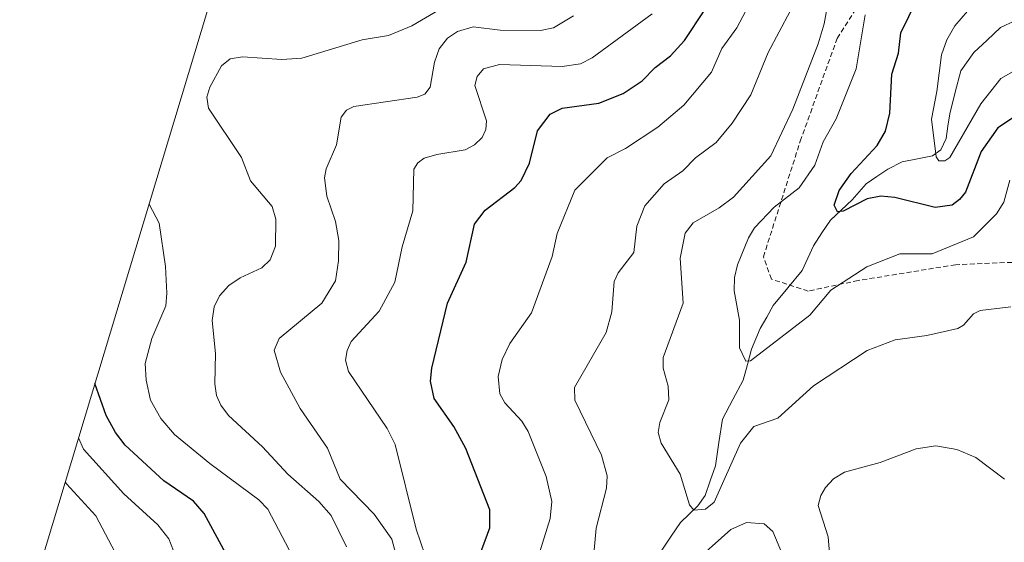
# Model space of a CAD drawing. Units: metres. Extents: x 561927 to 562913, y 4751846 to 4753883.
# Drawn here: x 562045 to 562242, y 4752738 to 4752843 of the extents above; entities that cross this region are included whole.
import ezdxf

# ---------------------------------------------------------------- set-up
doc = ezdxf.new("R2010")
doc.units = ezdxf.units.M
doc.header["$MEASUREMENT"] = 0
doc.linetypes.add('TRAZOSX2', pattern=[1.5, 1, -0.5])
for name, color, linetype, lineweight in [('Arbolado forestal CxS', 92, 'Continuous', 0), ('Corriente natural lineal', 142, 'Continuous', 13), ('Curva de nivel maestra', 36, 'Continuous', 30), ('Curva de nivel normal', 36, 'Continuous', 0), ('Senda', 19, 'TRAZOSX2', 0)]:
    doc.layers.add(name, color=color, linetype=linetype, lineweight=lineweight)

# ---------------------------------------------------------------- blocks, each defined once
blk = doc.blocks.new('*U150')
at = {"layer": 'Arbolado forestal CxS', "color": 92, "linetype": 'Continuous', "lineweight": 0}
blk.add_polyline3d([(562044.5149, 4752719.6937, 719.4387), (562082.2787, 4752844.8589, 692.3845), (562088.7837, 4752866.9661, 699.4107), (562089.3001, 4752868.6925, 699.8772), (562119.5301, 4752968.1125, 689.9655), (562119.9599, 4752969.5079, 689.5076), (562123.4941, 4752980.8333, 685.921), (562126.2829, 4752994.6153, 682.1294), (562129.1249, 4753006.7137, 679.2586), (562131.5373, 4753014.9979, 677.4417), (562137.0173, 4753032.4079, 673.3651), (562138.4041, 4753036.6479, 672.5003), (562141.2689, 4753044.5391, 670.8256), (562144.7927, 4753060.8457, 667.19)], dxfattribs=at)
blk = doc.blocks.new('*U156')
at = {"layer": 'Curva de nivel normal', "color": 36, "linetype": 'Continuous', "lineweight": 0}
blk.add_polyline3d([(562243.55, 4752810.71, 655), (562242.36, 4752806.32, 655), (562240.9, 4752803.95, 655), (562236.29, 4752799.32, 655), (562227.93, 4752795.89, 655), (562221.43, 4752795.92, 655), (562214.83, 4752793.31, 655), (562207.62, 4752788.61, 655), (562203.34, 4752783.55, 655), (562191.43, 4752774.36, 655), (562190.51, 4752774.31, 655), (562189.26, 4752776.97, 655), (562189.26, 4752782.56, 655), (562188.15, 4752788.47, 655), (562188.23, 4752791.13, 655), (562188.85, 4752793.72, 655), (562191.02, 4752799.11, 655), (562192.26, 4752801.14, 655), (562196.23, 4752805.26, 655), (562201.25, 4752809.18, 655), (562204.4, 4752813.74, 655), (562206.02, 4752818.42, 655), (562208.66, 4752823.06, 655), (562212.66, 4752833.09, 655), (562214.46, 4752843.96, 655)], dxfattribs=at)
blk = doc.blocks.new('*U161')
at = {"layer": 'Curva de nivel normal', "color": 36, "linetype": 'Continuous', "lineweight": 0}
blk.add_polyline3d([(562254.22, 4752838.25, 645), (562241.76, 4752831.14, 645), (562237.74, 4752826.04, 645), (562231.52, 4752815.29, 645), (562230.51, 4752814.58, 645), (562229.29, 4752814.59, 645), (562228.76, 4752815.42, 645), (562227.81, 4752823.01, 645), (562228.92, 4752828.55, 645), (562229.81, 4752835.94, 645), (562230.91, 4752838.95, 645), (562232.5, 4752841.74, 645), (562237.59, 4752847.75, 645), (562247.9, 4752855.39, 645)], dxfattribs=at)
blk = doc.blocks.new('*U163')
at = {"layer": 'Curva de nivel normal', "color": 36, "linetype": 'Continuous', "lineweight": 0}
blk.add_polyline3d([(562147.45, 4752730.79, 670), (562151.14, 4752742.67, 670), (562151.48, 4752746.11, 670), (562150.39, 4752751.09, 670), (562146.73, 4752760.13, 670), (562145.45, 4752762.21, 670), (562142.06, 4752765.93, 670), (562141.06, 4752767.75, 670), (562140.73, 4752771.23, 670), (562141.48, 4752774.63, 670), (562143.07, 4752777.88, 670), (562147.4, 4752784.01, 670), (562151.54, 4752795.35, 670), (562152.56, 4752799.97, 670), (562156.13, 4752808.71, 670), (562162.59, 4752815.24, 670), (562166.29, 4752817.1, 670), (562172.78, 4752821.41, 670), (562178.03, 4752825.83, 670), (562183.6, 4752832.45, 670), (562185.67, 4752837.2, 670), (562188.71, 4752841.38, 670), (562191.71, 4752847.1, 670)], dxfattribs=at)
blk = doc.blocks.new('*U165')
at = {"layer": 'Curva de nivel normal', "color": 36, "linetype": 'Continuous', "lineweight": 0}
blk.add_polyline3d([(562243.76, 4752785.21, 660), (562237.62, 4752784.51, 660), (562236.26, 4752783.81, 660), (562234.29, 4752781.54, 660), (562233.15, 4752780.91, 660), (562226.89, 4752779.5, 660), (562220.55, 4752778.6, 660), (562214.9, 4752776.44, 660), (562204.08, 4752769.33, 660), (562196.94, 4752762.86, 660), (562192.13, 4752761.18, 660), (562189.41, 4752757.82, 660), (562184.14, 4752745.96, 660), (562182.41, 4752744.56, 660), (562180.07, 4752744.31, 660), (562179.16, 4752745.44, 660), (562177.31, 4752751.6, 660), (562173.46, 4752757.8, 660), (562172.9, 4752759.96, 660), (562173.24, 4752762, 660), (562175.04, 4752766.5, 660), (562174.86, 4752769.29, 660), (562173.87, 4752772.89, 660), (562173.91, 4752775.07, 660), (562177.92, 4752785.95, 660), (562177.33, 4752795, 660), (562178.31, 4752800.05, 660), (562179.93, 4752802.14, 660), (562185.15, 4752805.12, 660), (562187.99, 4752807.27, 660), (562195.55, 4752815.61, 660), (562199.95, 4752825, 660), (562205.02, 4752838.17, 660), (562206.26, 4752842.18, 660), (562207.79, 4752850.75, 660)], dxfattribs=at)
blk = doc.blocks.new('*U167')
at = {"layer": 'Curva de nivel normal', "color": 36, "linetype": 'Continuous', "lineweight": 0}
for points in [[(562242.5, 4752750.54, 665), (562236.71, 4752754.95, 665), (562232.91, 4752756.54, 665), (562228.72, 4752757.25, 665), (562224.74, 4752756.67, 665), (562217.49, 4752753.94, 665), (562210.31, 4752752, 665), (562208.15, 4752750.65, 665), (562206.52, 4752748.92, 665), (562205.57, 4752747.3, 665), (562205.05, 4752745.26, 665), (562207.03, 4752738.95, 665), (562207.34, 4752735.71, 665)], [(562197.86, 4752735.44, 665), (562195.95, 4752740.04, 665), (562194.19, 4752741.62, 665), (562190.63, 4752741.88, 665), (562187.5, 4752740.48, 665), (562179.35, 4752733.21, 665)], [(562160.04, 4752736.3, 665), (562160.43, 4752740.73, 665), (562162.5, 4752748.78, 665), (562162.64, 4752751.25, 665), (562161.45, 4752755.42, 665), (562156.09, 4752766.45, 665), (562156.03, 4752769.04, 665), (562162.43, 4752780.05, 665), (562163.56, 4752784.26, 665), (562164, 4752790.34, 665), (562164.83, 4752792.09, 665), (562168, 4752796.19, 665), (562168.61, 4752801.44, 665), (562170.17, 4752805.57, 665), (562174.11, 4752810, 665), (562177.84, 4752812.57, 665), (562180.36, 4752815.2, 665), (562184.53, 4752818.28, 665), (562187.78, 4752822.19, 665), (562191.5, 4752827.85, 665), (562195.02, 4752836.38, 665), (562199.39, 4752844.69, 665)]]:
    blk.add_polyline3d(points, dxfattribs=at)
blk = doc.blocks.new('*U172')
at = {"layer": 'Curva de nivel maestra', "color": 36, "linetype": 'Continuous', "lineweight": 30}
blk.add_polyline3d([(562246.55, 4752824.82, 650), (562241.14, 4752821.26, 650), (562237.82, 4752816.49, 650), (562234.66, 4752808.29, 650), (562233.49, 4752806.81, 650), (562231.98, 4752805.7, 650), (562228.56, 4752805.2, 650), (562220.47, 4752807.26, 650), (562217.65, 4752807.48, 650), (562214.92, 4752806.94, 650), (562210.05, 4752804.5, 650), (562208.9, 4752804.35, 650), (562208.27, 4752805.67, 650), (562209.27, 4752808.66, 650), (562211.65, 4752812.03, 650), (562216.89, 4752817.71, 650), (562218.58, 4752820.6, 650), (562219.46, 4752824.19, 650), (562219.85, 4752832.03, 650), (562221.19, 4752836.27, 650), (562221.63, 4752840.38, 650), (562224.91, 4752846.9, 650)], dxfattribs=at)
blk = doc.blocks.new('*U174')
at = {"layer": 'Curva de nivel maestra', "color": 36, "linetype": 'Continuous', "lineweight": 30}
blk.add_polyline3d([(562136.98, 4752735.17, 675), (562139.04, 4752740.75, 675), (562139, 4752744.41, 675), (562134.2, 4752756.75, 675), (562131.8, 4752761.2, 675), (562127.86, 4752766.81, 675), (562127.08, 4752770.28, 675), (562127.37, 4752772.92, 675), (562130.51, 4752785.97, 675), (562134.25, 4752794.19, 675), (562135.96, 4752801.84, 675), (562138.09, 4752804.71, 675), (562144.03, 4752809.26, 675), (562145.3, 4752810.66, 675), (562147.02, 4752814.11, 675), (562148.59, 4752820.63, 675), (562151.18, 4752823.98, 675), (562153.55, 4752825.18, 675), (562160.98, 4752826.19, 675), (562165.81, 4752828.14, 675), (562169.66, 4752830.7, 675), (562172.26, 4752833.37, 675), (562175.34, 4752835.73, 675), (562178.17, 4752838.83, 675), (562182.27, 4752844.98, 675)], dxfattribs=at)

msp = doc.modelspace()

# ---------------------------------------------------------------- linework, layer by layer
at = {"layer": 'Arbolado forestal CxS', "color": 92, "linetype": 'Continuous', "lineweight": 0}
msp.add_polyline3d([(562198.04, 4753203.53, 621.14), (562189.03, 4753185.96, 626.53), (562187.61, 4753183.13, 627.4), (562182.2, 4753171.21, 631.38), (562179.94, 4753165.49, 633.39), (562167.29, 4753132.08, 645.88), (562164.94, 4753125.55, 648.45), (562164.37, 4753123.82, 649.17), (562150.32, 4753081.16, 662.67), (562147.09, 4753070.36, 665.06), (562144.79, 4753060.85, 667.19), (562141.27, 4753044.54, 670.83), (562138.4, 4753036.65, 672.5), (562137.02, 4753032.41, 673.37), (562131.54, 4753015, 677.44), (562129.12, 4753006.71, 679.26), (562126.28, 4752994.62, 682.13), (562123.49, 4752980.83, 685.92), (562119.96, 4752969.51, 689.51), (562119.53, 4752968.11, 689.97), (562089.3, 4752868.69, 699.88), (562088.78, 4752866.97, 699.41), (562082.28, 4752844.86, 692.38), (562044.51, 4752719.69, 719.44)], dxfattribs=at)
at = {"layer": 'Corriente natural lineal', "color": 142, "linetype": 'Continuous', "lineweight": 13}
msp.add_polyline3d([(562244.59, 4752842.8, 641.12), (562241.73, 4752841.4, 642.14), (562239.02, 4752838.89, 642.23), (562236.31, 4752836.38, 642.36), (562233.72, 4752832.71, 643.06), (562232.61, 4752828.39, 643.44), (562231.5, 4752824.07, 644.08), (562231.13, 4752821.59, 644.38), (562230.75, 4752819.1, 644.64), (562229.73, 4752816.84, 645.27), (562228.01, 4752815.61, 645.68), (562224.99, 4752814.99, 646.17), (562221.96, 4752814.38, 646.63), (562219.04, 4752812.94, 647.2), (562216.85, 4752811.46, 648.25), (562214.66, 4752809.97, 649.04), (562211.87, 4752806.74, 649.7), (562209.69, 4752804.71, 650.53), (562207.52, 4752802.69, 650.69), (562205.8, 4752800.1, 651), (562204.08, 4752797.52, 651.65), (562202.95, 4752795.04, 652), (562201.82, 4752792.56, 652.22), (562198.92, 4752789.04, 653.73), (562196.01, 4752785.53, 653.77), (562194.69, 4752783.19, 654.07), (562193.37, 4752780.85, 654.34), (562191.62, 4752776.74, 654.62), (562190.81, 4752773.61, 655.25), (562189.99, 4752770.47, 656.2), (562187.9, 4752766.57, 657.06), (562185.8, 4752762.66, 657.57), (562185.1, 4752757.95, 658.81), (562184.4, 4752753.23, 659.16), (562183.35, 4752750.26, 659.54), (562182.3, 4752747.3, 659.88), (562180.82, 4752745.18, 660.05), (562177.37, 4752741.83, 660.99), (562175.48, 4752739.08, 661.99), (562173.6, 4752736.32, 662.71)], dxfattribs=at)
at = {"layer": 'Curva de nivel maestra', "color": 36, "linetype": 'Continuous', "lineweight": 30}
msp.add_polyline3d([(562089.5, 4752729.06, 700), (562081.62, 4752743.66, 700), (562079.45, 4752746.13, 700), (562073.47, 4752750.26, 700), (562065.69, 4752757.43, 700), (562063.78, 4752759.94, 700), (562061.91, 4752763.41, 700), (562059.64, 4752769.81, 700)], dxfattribs=at)
at = {"layer": 'Curva de nivel normal', "color": 36, "linetype": 'Continuous', "lineweight": 0}
for points in [[(562110.21, 4752736.97, 690), (562107.12, 4752743.27, 690), (562104.65, 4752746.06, 690), (562098.43, 4752751.58, 690), (562093.32, 4752757.06, 690), (562086.52, 4752763.39, 690), (562084.98, 4752765.43, 690), (562084.06, 4752767.43, 690), (562083.75, 4752769.72, 690), (562083.91, 4752775.86, 690), (562083.2, 4752782.48, 690), (562083.62, 4752785.26, 690), (562084.7, 4752787.48, 690), (562086.57, 4752789.53, 690), (562088.84, 4752791.1, 690), (562093.19, 4752793.11, 690), (562094.85, 4752794.67, 690), (562095.95, 4752797.44, 690), (562096.03, 4752802.9, 690), (562095.27, 4752805.44, 690), (562090.94, 4752810.6, 690), (562089.09, 4752815.26, 690), (562082.44, 4752825.2, 690), (562082.11, 4752827.39, 690), (562082.76, 4752829.45, 690), (562085.11, 4752833.74, 690), (562086.85, 4752835.15, 690), (562089.28, 4752835.54, 690), (562097.2, 4752834.97, 690), (562101.25, 4752835.24, 690), (562113.37, 4752838.92, 690), (562118.63, 4752839.81, 690), (562123.38, 4752841.77, 690), (562130.82, 4752846.14, 690)], [(562120.15, 4752735.51, 685), (562119.31, 4752738.49, 685), (562115.78, 4752743.52, 685), (562108.93, 4752750.58, 685), (562106.37, 4752756.82, 685), (562100.92, 4752764.77, 685), (562096.93, 4752772.09, 685), (562095.65, 4752776.53, 685), (562096.68, 4752778.85, 685), (562105.28, 4752785.99, 685), (562108.02, 4752790.48, 685), (562108.61, 4752794.52, 685), (562108.68, 4752798.6, 685), (562108, 4752802.42, 685), (562106.25, 4752807.51, 685), (562105.81, 4752811.2, 685), (562106.14, 4752813.02, 685), (562108.2, 4752817.81, 685), (562109.17, 4752823.38, 685), (562110.24, 4752824.77, 685), (562111.67, 4752825.52, 685), (562124.4, 4752827.42, 685), (562125.98, 4752828.01, 685), (562127.01, 4752829.45, 685), (562127.9, 4752834.46, 685), (562128.86, 4752837.15, 685), (562130.55, 4752839.25, 685), (562132.52, 4752840.61, 685), (562135.66, 4752841.55, 685), (562141.09, 4752840.87, 685), (562149.21, 4752840.85, 685), (562151.82, 4752841.35, 685), (562155.86, 4752843.77, 685)], [(562125.96, 4752735.43, 680), (562124.23, 4752740.51, 680), (562120, 4752757.52, 680), (562118.41, 4752760.75, 680), (562110.62, 4752772.22, 680), (562109.99, 4752774.53, 680), (562110.34, 4752776.47, 680), (562111.18, 4752778.25, 680), (562116.81, 4752784.38, 680), (562119.92, 4752790.23, 680), (562121.43, 4752797.33, 680), (562123.55, 4752804.57, 680), (562123.75, 4752812.94, 680), (562124.57, 4752814.23, 680), (562125.81, 4752815.12, 680), (562128.37, 4752815.91, 680), (562134.06, 4752816.83, 680), (562135.96, 4752817.81, 680), (562137.48, 4752819.31, 680), (562138.23, 4752820.91, 680), (562138.34, 4752822.68, 680), (562136.02, 4752829.77, 680), (562136.47, 4752831.57, 680), (562137.78, 4752833.08, 680), (562140.99, 4752834, 680), (562153.59, 4752833.55, 680), (562157.24, 4752834.13, 680), (562159.61, 4752835.33, 680), (562171.66, 4752844.17, 680)], [(562098.68, 4752736.35, 695), (562094.37, 4752744.54, 695), (562092.59, 4752746.41, 695), (562082.71, 4752753.73, 695), (562075.63, 4752759.55, 695), (562072.88, 4752762.76, 695), (562070.83, 4752766.45, 695), (562069.95, 4752770.52, 695), (562069.77, 4752773.85, 695), (562071.09, 4752778.89, 695), (562073.87, 4752785.42, 695), (562074.12, 4752788.01, 695), (562073.82, 4752793.37, 695), (562072.57, 4752802.08, 695), (562070.53, 4752805.92, 695)], [(562077.32, 4752731.31, 705), (562074.47, 4752738.54, 705), (562072.29, 4752741.41, 705), (562065.47, 4752747.64, 705), (562057.37, 4752756.6, 705), (562056.35, 4752758.92, 705)], [(562064.28, 4752734.67, 710), (562059.85, 4752743.2, 710), (562053.95, 4752749.66, 710), (562053.67, 4752750.04, 710)]]:
    msp.add_polyline3d(points, dxfattribs=at)
at = {"layer": 'Senda', "color": 19, "linetype": 'TRAZOSX2', "lineweight": 0}
msp.add_lwpolyline([(562275.86, 4752775.65), (562275.07, 4752785.97), (562270.83, 4752797.61), (562254.5, 4752794.63), (562232.67, 4752793.71), (562213.09, 4752790.53), (562203.03, 4752788.42), (562195.63, 4752790.8), (562194.04, 4752795.3), (562201.45, 4752818.58), (562208.85, 4752839.22), (562220.76, 4752858), (562244.31, 4752882.34), (562250.39, 4752890.81), (562264.42, 4752904.3), (562268.65, 4752913.83), (562273.68, 4752932.35), (562275.79, 4752953.25), (562269.18, 4752960.66), (562248.01, 4752967.8), (562230.02, 4752975.74), (562216, 4752979.18), (562203.56, 4752979.71), (562191.49, 4752978)], dxfattribs=at)

# ---------------------------------------------------------------- block references
at = {"layer": 'Arbolado forestal CxS', "color": 92, "linetype": 'Continuous', "lineweight": 0}
msp.add_blockref('*U150', (0, 0), dxfattribs=at)
at = {"layer": 'Curva de nivel maestra', "color": 36, "linetype": 'Continuous', "lineweight": 30}
for name in ['*U172', '*U174']:
    msp.add_blockref(name, (0, 0), dxfattribs=at)
at = {"layer": 'Curva de nivel normal', "color": 36, "linetype": 'Continuous', "lineweight": 0}
for name in ['*U161', '*U156', '*U165', '*U167', '*U163']:
    msp.add_blockref(name, (0, 0), dxfattribs=at)

doc.saveas('drawing.dxf')
